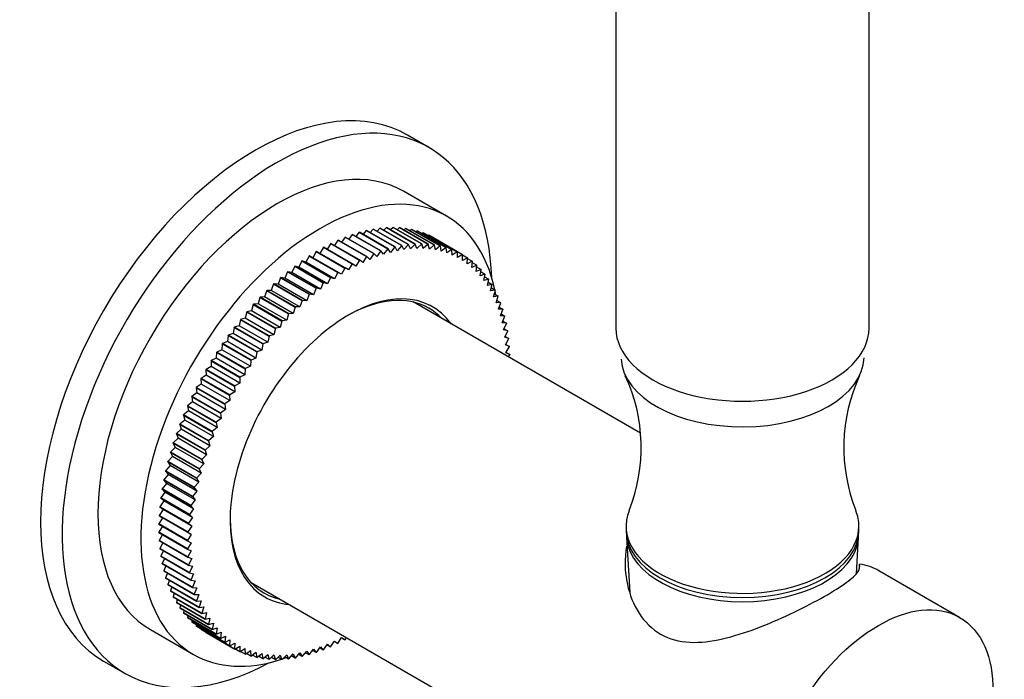
# Model space of a CAD drawing. Units: millimetres. Extents: x -220 to 1084, y -67 to 1165.
# Drawn here: x 970 to 1068, y 169 to 234 of the extents above; entities that cross this region are included whole.
import ezdxf

# ---------------------------------------------------------------- set-up
doc = ezdxf.new("R2010")
doc.units = ezdxf.units.MM
for name, color, linetype in [('36621', 7, 'Continuous'), ('4444', 7, 'Continuous'), ('52619', 7, 'Continuous'), ('54034', 7, 'Continuous'), ('77254', 7, 'Continuous'), ('77315', 7, 'Continuous'), ('Défaut', 7, 'Continuous')]:
    doc.layers.add(name, color=color, linetype=linetype)

# ---------------------------------------------------------------- blocks, each defined once
blk = doc.blocks.new('SE1')
at = {"layer": '36621', "color": 7, "linetype": 'Continuous'}
for p, q in [((1030.199, 184.428), (1030.199, 184.019)), ((1053.199, 184.019), (1053.199, 184.428))]:
    blk.add_line(p, q, dxfattribs=at)
for centre, radius, start, end in [((1014.882, 192.2), 16.814, 338.27643, 24.91747), ((1068.56, 192.199), 16.861, 155.10462, 201.71648)]:
    blk.add_arc(centre, radius, start, end, dxfattribs=at)
for centre, major_axis, start_param, end_param in [((1041.699, 201.166), (12, 0), 3.17718, 6.269831), ((1041.699, 184.428), (11.5, 0), 2.911209, 6.283185), ((1041.699, 184.428), (11.5, 0), 0, 0.229837), ((1041.699, 184.019), (11.5, 0), 3.141593, 6.283185)]:
    blk.add_ellipse(centre, major_axis=major_axis, ratio=0.57735, start_param=start_param, end_param=end_param, dxfattribs=at)
at = {"layer": '4444', "color": 7, "linetype": 'Continuous'}
for p, q in [((1029.199, 276.729), (1029.199, 203.986)), ((1054.199, 203.986), (1054.199, 276.729))]:
    blk.add_line(p, q, dxfattribs=at)
blk.add_ellipse((1041.699, 203.986), major_axis=(-12.5, 0), ratio=0.57735, start_param=0, end_param=3.141593, dxfattribs=at)
at = {"layer": '52619', "color": 7, "linetype": 'Continuous'}
for p, q in [((1031.637, 193.607), (1009.176, 206.575)), ((1063.134, 175.422), (1055.179, 180.015)), ((993.176, 178.862), (1047.134, 147.709))]:
    blk.add_line(p, q, dxfattribs=at)
blk.add_arc((-1456.057, 330.385), 2513.78, 356.57688, 356.585915, dxfattribs=at)
blk.add_ellipse((1047.179, 166.158), major_axis=(-8, -13.856), ratio=0.57735, start_param=3.141593, end_param=3.359252, dxfattribs=at)
blk.add_ellipse((1055.134, 161.566), major_axis=(8, 13.856), ratio=0.57735, dxfattribs=at)
blk.add_open_spline([(1030.259, 182.461), (1030.027, 181.229), (1030.058, 179.918), (1030.552, 177.671), (1030.936, 176.688), (1032.034, 174.977), (1032.763, 174.245), (1034.47, 173.268), (1035.462, 173.013), (1037.53, 172.911), (1038.618, 173.05), (1041.904, 173.791), (1044.229, 174.724), (1047.472, 176.248), (1048.515, 176.783), (1050.331, 177.792), (1051.122, 178.276), (1052.331, 179.124), (1052.764, 179.497), (1053.267, 180.142), (1053.346, 180.422), (1053.262, 180.685)], degree=3, knots=[0.2976981, 0.2976981, 0.2976981, 0.2976981, 0.375, 0.375, 0.4375, 0.4375, 0.5, 0.5, 0.5625, 0.5625, 0.625, 0.625, 0.75, 0.75, 0.8125, 0.8125, 0.875, 0.875, 0.9375, 0.9375, 1, 1, 1, 1], dxfattribs=at)
at = {"layer": '54034', "color": 7, "linetype": 'Continuous'}
for p, q in [((1030.232, 183.356), (1030.567, 177.882)), ((1052.943, 179.734), (1053.165, 183.356))]:
    blk.add_line(p, q, dxfattribs=at)
for start_param, end_param in [(0.035363, 0.068279), (0.068279, 3.071761), (3.071761, 3.10623)]:
    blk.add_ellipse((1041.699, 183.591), major_axis=(-11.474, 0), ratio=0.57735, start_param=start_param, end_param=end_param, dxfattribs=at)
blk.add_open_spline([(1030.261, 183.244), (1030.265, 183.204), (1030.27, 183.163), (1030.275, 183.122)], degree=3, dxfattribs=at)
blk.add_open_spline([(1053.133, 183.109), (1053.14, 183.144), (1053.153, 183.198), (1053.162, 183.254), (1053.166, 183.279)], degree=3, knots=[0, 0, 0, 0, 0.004092349, 0.007514035, 0.007514035, 0.007514035, 0.007514035], dxfattribs=at)
at = {"layer": '77254', "color": 7, "linetype": 'Continuous'}
for p, q in [((1010.737, 221.839), (1008.615, 223.064)), ((1012.479, 215.06), (1008.237, 217.509)), ((983.237, 174.208), (987.479, 171.758)), ((978.615, 171.103), (980.737, 169.878))]:
    blk.add_line(p, q, dxfattribs=at)
for centre, major_axis, start_param, end_param in [((993.615, 197.083), (-15, -25.981), 3.141593, 6.283185), ((995.737, 195.859), (-15, -25.981), 2.391683, 6.283185), ((995.737, 195.859), (-12.5, -21.651), 3.141593, 6.283185), ((999.979, 193.409), (-12.5, -21.651), 2.573179, 6.283185), ((999.979, 193.409), (-12.5, -21.651), -3.737327, -3.717354), ((999.979, 193.409), (-12.5, -21.651), 0, 0.568414), ((999.979, 193.409), (-12.5, -21.651), 0.575761, 0.595734), ((995.737, 195.859), (-15, -25.981), 0, 0.749909)]:
    blk.add_ellipse(centre, major_axis=major_axis, ratio=0.57735, start_param=start_param, end_param=end_param, dxfattribs=at)
at = {"layer": '77315', "color": 7, "linetype": 'Continuous'}
for p, q in [((1006.552, 213.934), (1006.29, 213.661)), ((1006.552, 213.934), (1006.566, 213.935)), ((1006.552, 213.934), (1009.381, 212.301)), ((1009.394, 212.302), (1006.566, 213.935)), ((1007.196, 213.948), (1006.954, 213.711)), ((1007.196, 213.948), (1007.209, 213.948)), ((1007.196, 213.948), (1010.024, 212.315)), ((1010.037, 212.315), (1007.209, 213.948)), ((1007.825, 213.921), (1007.606, 213.719)), ((1007.825, 213.921), (1007.837, 213.92)), ((1007.825, 213.921), (1010.653, 212.288)), ((1010.666, 212.287), (1007.837, 213.92)), ((1002.461, 212.988), (1002.121, 212.493)), ((1002.461, 212.988), (1002.475, 212.994)), ((1002.461, 212.988), (1005.289, 211.355)), ((1005.304, 211.361), (1002.475, 212.994)), ((1003.164, 213.247), (1002.831, 212.789)), ((1003.164, 213.247), (1003.178, 213.252)), ((1003.164, 213.247), (1005.992, 211.614)), ((1006.006, 211.619), (1003.178, 213.252)), ((1003.86, 213.466), (1003.536, 213.045)), ((1003.86, 213.466), (1003.874, 213.47)), ((1003.86, 213.466), (1006.688, 211.833)), ((1006.702, 211.837), (1003.874, 213.47)), ((1004.548, 213.644), (1004.237, 213.26)), ((1004.548, 213.644), (1004.562, 213.647)), ((1004.548, 213.644), (1007.376, 212.011)), ((1007.39, 212.014), (1004.562, 213.647)), ((1005.227, 213.782), (1004.93, 213.435)), ((1005.227, 213.782), (1005.241, 213.784)), ((1005.227, 213.782), (1008.056, 212.149)), ((1008.069, 212.151), (1005.241, 213.784)), ((1005.896, 213.879), (1005.614, 213.569)), ((1005.896, 213.879), (1005.909, 213.88)), ((1005.896, 213.879), (1008.724, 212.246)), ((1008.738, 212.247), (1005.909, 213.88)), ((1008.438, 213.852), (1008.245, 213.685)), ((1008.438, 213.852), (1008.45, 213.85)), ((1008.438, 213.852), (1011.266, 212.219)), ((1011.278, 212.217), (1008.45, 213.85)), ((1009.034, 213.743), (1008.869, 213.609)), ((1009.034, 213.743), (1009.046, 213.74)), ((1009.034, 213.743), (1011.862, 212.11)), ((1011.874, 212.107), (1009.046, 213.74)), ((1009.612, 213.592), (1009.478, 213.49)), ((1009.612, 213.592), (1009.623, 213.588)), ((1009.612, 213.592), (1012.44, 211.959)), ((1012.452, 211.955), (1009.623, 213.588)), ((1010.17, 213.401), (1010.07, 213.33)), ((1010.17, 213.401), (1010.181, 213.396)), ((1010.17, 213.401), (1012.998, 211.768)), ((1013.01, 211.763), (1010.181, 213.396)), ((1010.708, 213.169), (1010.646, 213.128)), ((1010.708, 213.169), (1010.719, 213.164)), ((1010.708, 213.169), (1013.536, 211.536)), ((1013.547, 211.531), (1010.719, 213.164)), ((1000.329, 211.978), (999.979, 211.372)), ((1000.329, 211.978), (1000.344, 211.986)), ((1000.329, 211.978), (1003.157, 210.345)), ((1003.172, 210.353), (1000.344, 211.986)), ((1001.042, 212.353), (1000.694, 211.784)), ((1001.042, 212.353), (1001.057, 212.36)), ((1001.042, 212.353), (1003.871, 210.72)), ((1003.885, 210.727), (1001.057, 212.36)), ((1001.753, 212.69), (1001.408, 212.157)), ((1001.753, 212.69), (1001.768, 212.696)), ((1001.753, 212.69), (1004.582, 211.057)), ((1004.596, 211.063), (1001.768, 212.696)), ((1007.376, 212.011), (1006.946, 211.481)), ((1007.376, 212.011), (1007.39, 212.014)), ((1007.615, 211.635), (1007.39, 212.014)), ((1008.056, 212.149), (1007.615, 211.635)), ((1008.056, 212.149), (1008.069, 212.151)), ((1008.274, 211.749), (1008.069, 212.151)), ((1008.724, 212.246), (1008.274, 211.749)), ((1008.724, 212.246), (1008.738, 212.247)), ((1008.922, 211.823), (1008.738, 212.247)), ((1009.381, 212.301), (1008.922, 211.823)), ((1009.381, 212.301), (1009.394, 212.302)), ((1009.557, 211.857), (1009.394, 212.302)), ((1010.024, 212.315), (1009.557, 211.857)), ((1010.024, 212.315), (1010.037, 212.315)), ((1010.179, 211.85), (1010.037, 212.315)), ((1010.653, 212.288), (1010.179, 211.85)), ((1010.653, 212.288), (1010.666, 212.287)), ((1010.787, 211.803), (1010.666, 212.287)), ((1011.266, 212.219), (1010.787, 211.803)), ((1011.224, 212.898), (1011.202, 212.884)), ((1011.224, 212.898), (1011.234, 212.892)), ((1011.224, 212.898), (1014.053, 211.265)), ((1011.266, 212.219), (1011.278, 212.217)), ((1011.378, 211.715), (1011.278, 212.217)), ((1011.862, 212.11), (1011.378, 211.715)), ((1011.862, 212.11), (1011.874, 212.107)), ((1011.952, 211.588), (1011.874, 212.107)), ((1012.44, 211.959), (1011.952, 211.588)), ((1012.44, 211.959), (1012.452, 211.955)), ((1012.507, 211.42), (1012.452, 211.955)), ((998.902, 211.116), (998.585, 210.495)), ((998.902, 211.116), (998.916, 211.125)), ((998.902, 211.116), (1001.73, 209.483)), ((999.281, 210.951), (998.916, 211.125)), ((1001.745, 209.492), (998.916, 211.125)), ((999.615, 211.565), (999.281, 210.951)), ((999.615, 211.565), (999.63, 211.574)), ((999.615, 211.565), (1002.443, 209.932)), ((1002.458, 209.941), (999.63, 211.574)), ((1004.582, 211.057), (1004.202, 210.472)), ((1004.582, 211.057), (1004.596, 211.063)), ((1004.896, 210.782), (1004.596, 211.063)), ((1005.289, 211.355), (1004.896, 210.782)), ((1005.289, 211.355), (1005.304, 211.361)), ((1005.585, 211.054), (1005.304, 211.361)), ((1005.992, 211.614), (1005.585, 211.054)), ((1005.992, 211.614), (1006.006, 211.619)), ((1006.269, 211.287), (1006.006, 211.619)), ((1006.688, 211.833), (1006.269, 211.287)), ((1006.688, 211.833), (1006.702, 211.837)), ((1006.946, 211.481), (1006.702, 211.837)), ((1012.998, 211.768), (1012.507, 211.42)), ((1012.998, 211.768), (1013.01, 211.763)), ((1013.043, 211.213), (1013.01, 211.763)), ((1013.536, 211.536), (1013.043, 211.213)), ((1013.536, 211.536), (1013.547, 211.531)), ((1013.558, 210.966), (1013.547, 211.531)), ((1014.053, 211.265), (1013.558, 210.966)), ((1014.052, 210.681), (1014.063, 211.259)), ((1014.053, 211.265), (1014.063, 211.259)), ((1014.062, 211.233), (1014.546, 210.954)), ((997.483, 210.112), (997.202, 209.48)), ((997.483, 210.112), (997.498, 210.123)), ((997.483, 210.112), (1000.312, 208.479)), ((997.891, 210.004), (997.498, 210.123)), ((1000.326, 208.49), (997.498, 210.123)), ((998.191, 210.631), (997.891, 210.004)), ((1000.72, 208.371), (997.891, 210.004)), ((998.191, 210.631), (998.205, 210.641)), ((998.191, 210.631), (1001.019, 208.998)), ((998.585, 210.495), (998.205, 210.641)), ((1001.034, 209.008), (998.205, 210.641)), ((1001.413, 208.862), (998.585, 210.495)), ((1002.11, 209.318), (999.281, 210.951)), ((1003.157, 210.345), (1002.808, 209.739)), ((1003.157, 210.345), (1003.172, 210.353)), ((1003.506, 210.124), (1003.172, 210.353)), ((1003.871, 210.72), (1003.506, 210.124)), ((1003.871, 210.72), (1003.885, 210.727)), ((1004.202, 210.472), (1003.885, 210.727)), ((1014.546, 210.954), (1014.052, 210.681)), ((1014.523, 210.358), (1014.556, 210.947)), ((1015.016, 210.605), (1014.523, 210.358)), ((1014.546, 210.954), (1014.556, 210.947)), ((1014.552, 210.873), (1015.016, 210.605)), ((1014.97, 209.998), (1015.026, 210.597)), ((1015.462, 210.218), (1014.97, 209.998)), ((1015.014, 210.476), (1015.462, 210.218)), ((1015.016, 210.605), (1015.026, 210.597)), ((1015.393, 209.601), (1015.47, 210.209)), ((1015.449, 210.043), (1015.882, 209.793)), ((1015.462, 210.218), (1015.47, 210.209)), ((996.781, 209.558), (996.518, 208.923)), ((996.781, 209.558), (996.795, 209.57)), ((996.781, 209.558), (999.609, 207.925)), ((997.202, 209.48), (996.795, 209.57)), ((999.623, 207.937), (996.795, 209.57)), ((1000.03, 207.847), (997.202, 209.48)), ((1001.73, 209.483), (1001.413, 208.862)), ((1001.73, 209.483), (1001.745, 209.492)), ((1002.11, 209.318), (1001.745, 209.492)), ((1002.443, 209.932), (1002.11, 209.318)), ((1002.443, 209.932), (1002.458, 209.941)), ((1002.808, 209.739), (1002.458, 209.941)), ((1015.882, 209.793), (1015.393, 209.601)), ((1015.791, 209.167), (1015.89, 209.784)), ((1016.275, 209.333), (1015.791, 209.167)), ((1015.856, 209.575), (1016.275, 209.333)), ((1015.882, 209.793), (1015.89, 209.784)), ((1016.162, 208.699), (1016.283, 209.323)), ((1016.234, 209.072), (1016.642, 208.837)), ((1016.275, 209.333), (1016.283, 209.323)), ((995.397, 208.356), (995.172, 207.717)), ((995.397, 208.356), (995.411, 208.369)), ((995.397, 208.356), (998.225, 206.723)), ((995.841, 208.335), (995.411, 208.369)), ((998.239, 206.736), (995.411, 208.369)), ((996.085, 208.973), (995.841, 208.335)), ((998.669, 206.702), (995.841, 208.335)), ((996.085, 208.973), (996.099, 208.985)), ((996.085, 208.973), (998.913, 207.34)), ((996.518, 208.923), (996.099, 208.985)), ((998.927, 207.352), (996.099, 208.985)), ((999.346, 207.29), (996.518, 208.923)), ((1000.312, 208.479), (1000.03, 207.847)), ((1000.312, 208.479), (1000.326, 208.49)), ((1000.72, 208.371), (1000.326, 208.49)), ((1001.019, 208.998), (1000.72, 208.371)), ((1001.019, 208.998), (1001.034, 209.008)), ((1001.413, 208.862), (1001.034, 209.008)), ((1016.642, 208.837), (1016.162, 208.699)), ((1016.507, 208.197), (1016.649, 208.826)), ((1016.98, 208.306), (1016.507, 208.197)), ((1016.583, 208.536), (1016.98, 208.306)), ((1016.642, 208.837), (1016.649, 208.826)), ((1016.824, 207.662), (1016.987, 208.295)), ((1016.98, 208.306), (1016.987, 208.295)), ((994.718, 207.709), (994.513, 207.071)), ((994.718, 207.709), (994.731, 207.722)), ((994.718, 207.709), (997.546, 206.076)), ((995.172, 207.717), (994.731, 207.722)), ((997.56, 206.089), (994.731, 207.722)), ((998.001, 206.084), (995.172, 207.717)), ((998.913, 207.34), (998.669, 206.702)), ((998.913, 207.34), (998.927, 207.352)), ((999.346, 207.29), (998.927, 207.352)), ((999.609, 207.925), (999.346, 207.29)), ((999.609, 207.925), (999.623, 207.937)), ((1000.03, 207.847), (999.623, 207.937)), ((1017.29, 207.743), (1016.824, 207.662)), ((1016.902, 207.967), (1017.29, 207.743)), ((1017.112, 207.095), (1017.296, 207.731)), ((1017.571, 207.147), (1017.112, 207.095)), ((1017.191, 207.367), (1017.571, 207.147)), ((1017.29, 207.743), (1017.296, 207.731)), ((1017.372, 206.497), (1017.577, 207.135)), ((1017.571, 207.147), (1017.577, 207.135)), ((993.393, 206.329), (993.23, 205.696)), ((993.393, 206.329), (993.406, 206.344)), ((993.393, 206.329), (996.221, 204.697)), ((993.865, 206.397), (993.406, 206.344)), ((996.235, 204.711), (993.406, 206.344)), ((994.049, 207.033), (993.865, 206.397)), ((996.694, 204.764), (993.865, 206.397)), ((994.049, 207.033), (994.063, 207.047)), ((994.049, 207.033), (996.878, 205.4)), ((994.513, 207.071), (994.063, 207.047)), ((996.891, 205.414), (994.063, 207.047)), ((997.342, 205.438), (994.513, 207.071)), ((998.225, 206.723), (998.001, 206.084)), ((998.225, 206.723), (998.239, 206.736)), ((998.669, 206.702), (998.239, 206.736)), ((1017.822, 206.52), (1017.372, 206.497)), ((1017.449, 206.736), (1017.822, 206.52)), ((1017.603, 205.869), (1017.827, 206.507)), ((1017.822, 206.52), (1017.827, 206.507)), ((992.75, 205.6), (992.608, 204.971)), ((992.75, 205.6), (992.763, 205.615)), ((992.75, 205.6), (995.578, 203.967)), ((993.23, 205.696), (992.763, 205.615)), ((995.591, 203.982), (992.763, 205.615)), ((996.058, 204.063), (993.23, 205.696)), ((996.878, 205.4), (996.694, 204.764)), ((996.878, 205.4), (996.891, 205.414)), ((997.342, 205.438), (996.891, 205.414)), ((997.546, 206.076), (997.342, 205.438)), ((997.546, 206.076), (997.56, 206.089)), ((998.001, 206.084), (997.56, 206.089)), ((1018.043, 205.864), (1017.603, 205.869)), ((1017.676, 206.076), (1018.043, 205.864)), ((1017.803, 205.213), (1018.048, 205.85)), ((1018.234, 205.179), (1017.803, 205.213)), ((1017.871, 205.389), (1018.234, 205.179)), ((1017.974, 204.529), (1018.237, 205.165)), ((1018.043, 205.864), (1018.048, 205.85)), ((1018.234, 205.179), (1018.237, 205.165)), ((992, 204.223), (991.521, 204.085)), ((992.121, 204.846), (992, 204.223)), ((994.829, 202.59), (992, 204.223)), ((992.121, 204.846), (992.134, 204.862)), ((992.121, 204.846), (994.95, 203.213)), ((992.608, 204.971), (992.134, 204.862)), ((994.962, 203.229), (992.134, 204.862)), ((995.436, 203.338), (992.608, 204.971)), ((996.221, 204.697), (996.058, 204.063)), ((996.221, 204.697), (996.235, 204.711)), ((996.694, 204.764), (996.235, 204.711)), ((1018.393, 204.467), (1017.974, 204.529)), ((1018.034, 204.674), (1018.393, 204.467)), ((1018.114, 203.821), (1018.396, 204.453)), ((1018.393, 204.467), (1018.396, 204.453)), ((990.913, 203.271), (990.835, 202.662)), ((990.913, 203.271), (990.925, 203.287)), ((990.913, 203.271), (993.741, 201.638)), ((991.409, 203.453), (990.925, 203.287)), ((993.753, 201.654), (990.925, 203.287)), ((991.509, 204.069), (991.409, 203.453)), ((994.238, 201.82), (991.409, 203.453)), ((991.509, 204.069), (991.521, 204.085)), ((991.509, 204.069), (994.337, 202.436)), ((994.349, 202.452), (991.521, 204.085)), ((994.95, 203.213), (994.829, 202.59)), ((994.95, 203.213), (994.962, 203.229)), ((995.436, 203.338), (994.962, 203.229)), ((995.578, 203.967), (995.436, 203.338)), ((995.578, 203.967), (995.591, 203.982)), ((996.058, 204.063), (995.591, 203.982)), ((1018.521, 203.73), (1018.114, 203.821)), ((1018.165, 203.935), (1018.521, 203.73)), ((1018.223, 203.087), (1018.523, 203.715)), ((1018.521, 203.73), (1018.523, 203.715)), ((990.335, 202.453), (990.28, 201.853)), ((990.335, 202.453), (990.347, 202.469)), ((990.335, 202.453), (993.164, 200.82)), ((990.835, 202.662), (990.347, 202.469)), ((993.175, 200.837), (990.347, 202.469)), ((993.664, 201.029), (990.835, 202.662)), ((994.337, 202.436), (994.238, 201.82)), ((994.337, 202.436), (994.349, 202.452)), ((994.829, 202.59), (994.349, 202.452)), ((1018.617, 202.969), (1018.223, 203.087)), ((1018.264, 203.172), (1018.617, 202.969)), ((1018.301, 202.332), (1018.618, 202.953)), ((1018.681, 202.185), (1018.301, 202.332)), ((1018.33, 202.387), (1018.681, 202.185)), ((1018.617, 202.969), (1018.618, 202.953)), ((989.777, 201.616), (989.744, 201.027)), ((989.777, 201.616), (989.789, 201.633)), ((989.777, 201.616), (992.606, 199.983)), ((990.28, 201.853), (989.789, 201.633)), ((992.617, 200), (989.789, 201.633)), ((993.108, 200.22), (990.28, 201.853)), ((993.741, 201.638), (993.664, 201.029)), ((993.741, 201.638), (993.753, 201.654)), ((994.238, 201.82), (993.753, 201.654)), ((1018.348, 201.554), (1018.682, 202.169)), ((1018.713, 201.38), (1018.348, 201.554)), ((1018.363, 201.582), (1018.713, 201.38)), ((1018.586, 201.142), (1018.714, 201.363)), ((1018.681, 202.185), (1018.682, 202.169)), ((1018.713, 201.38), (1018.714, 201.363)), ((989.24, 200.763), (989.229, 200.186)), ((989.24, 200.763), (989.251, 200.781)), ((989.24, 200.763), (992.068, 199.13)), ((989.744, 201.027), (989.251, 200.781)), ((992.079, 199.148), (989.251, 200.781)), ((992.573, 199.394), (989.744, 201.027)), ((993.164, 200.82), (993.108, 200.22)), ((993.164, 200.82), (993.175, 200.837)), ((993.664, 201.029), (993.175, 200.837)), ((988.735, 199.331), (988.241, 199.033)), ((988.724, 199.895), (988.734, 199.913)), ((988.724, 199.895), (991.553, 198.262)), ((988.724, 199.895), (988.735, 199.331)), ((989.229, 200.186), (988.734, 199.913)), ((991.563, 198.28), (988.734, 199.913)), ((991.564, 197.698), (988.735, 199.331)), ((992.057, 198.553), (989.229, 200.186)), ((992.573, 199.394), (992.079, 199.148)), ((992.606, 199.983), (992.573, 199.394)), ((992.606, 199.983), (992.617, 200)), ((993.108, 200.22), (992.617, 200)), ((988.264, 198.464), (987.771, 198.141)), ((988.231, 199.014), (988.241, 199.033)), ((988.231, 199.014), (991.059, 197.381)), ((988.231, 199.014), (988.264, 198.464)), ((991.069, 197.4), (988.241, 199.033)), ((991.093, 196.831), (988.264, 198.464)), ((992.057, 198.553), (991.563, 198.28)), ((992.068, 199.13), (992.057, 198.553)), ((992.068, 199.13), (992.079, 199.148)), ((987.817, 197.587), (987.325, 197.239)), ((987.761, 198.122), (987.771, 198.141)), ((987.761, 198.122), (990.59, 196.489)), ((987.761, 198.122), (987.817, 197.587)), ((990.599, 196.508), (987.771, 198.141)), ((990.645, 195.954), (987.817, 197.587)), ((991.059, 197.381), (991.069, 197.4)), ((991.059, 197.381), (991.093, 196.831)), ((991.564, 197.698), (991.069, 197.4)), ((991.553, 198.262), (991.563, 198.28)), ((991.553, 198.262), (991.564, 197.698)), ((987.394, 196.701), (986.905, 196.33)), ((987.317, 197.221), (987.325, 197.239)), ((987.317, 197.221), (990.145, 195.588)), ((987.317, 197.221), (987.394, 196.701)), ((990.154, 195.606), (987.325, 197.239)), ((990.222, 195.068), (987.394, 196.701)), ((990.59, 196.489), (990.599, 196.508)), ((990.59, 196.489), (990.645, 195.954)), ((991.093, 196.831), (990.599, 196.508)), ((986.504, 195.396), (986.512, 195.415)), ((986.996, 195.809), (986.512, 195.415)), ((989.34, 193.782), (986.512, 195.415)), ((986.897, 196.311), (986.905, 196.33)), ((986.897, 196.311), (989.726, 194.678)), ((986.897, 196.311), (986.996, 195.809)), ((989.734, 194.697), (986.905, 196.33)), ((989.825, 194.176), (986.996, 195.809)), ((990.145, 195.588), (990.154, 195.606)), ((990.145, 195.588), (990.222, 195.068)), ((990.645, 195.954), (990.154, 195.606)), ((986.138, 194.477), (986.145, 194.496)), ((986.138, 194.477), (988.967, 192.844)), ((986.138, 194.477), (986.28, 194.012)), ((986.625, 194.912), (986.145, 194.496)), ((988.974, 192.863), (986.145, 194.496)), ((986.504, 195.396), (989.333, 193.763)), ((986.504, 195.396), (986.625, 194.912)), ((989.453, 193.279), (986.625, 194.912)), ((989.726, 194.678), (989.734, 194.697)), ((989.726, 194.678), (989.825, 194.176)), ((990.222, 195.068), (989.734, 194.697)), ((985.8, 193.556), (985.807, 193.574)), ((985.8, 193.556), (988.629, 191.923)), ((985.8, 193.556), (985.964, 193.111)), ((986.28, 194.012), (985.807, 193.574)), ((988.635, 191.941), (985.807, 193.574)), ((989.109, 192.379), (986.28, 194.012)), ((989.333, 193.763), (989.34, 193.782)), ((989.333, 193.763), (989.453, 193.279)), ((989.825, 194.176), (989.34, 193.782)), ((985.491, 192.634), (985.497, 192.653)), ((985.491, 192.634), (988.319, 191.001)), ((985.491, 192.634), (985.675, 192.21)), ((985.964, 193.111), (985.497, 192.653)), ((988.325, 191.02), (985.497, 192.653)), ((988.792, 191.478), (985.964, 193.111)), ((988.967, 192.844), (988.974, 192.863)), ((988.967, 192.844), (989.109, 192.379)), ((989.453, 193.279), (988.974, 192.863)), ((985.21, 191.714), (985.216, 191.733)), ((985.21, 191.714), (988.039, 190.081)), ((985.21, 191.714), (985.415, 191.312)), ((985.675, 192.21), (985.216, 191.733)), ((988.044, 190.1), (985.216, 191.733)), ((988.503, 190.577), (985.675, 192.21)), ((988.629, 191.923), (988.635, 191.941)), ((988.629, 191.923), (988.792, 191.478)), ((989.109, 192.379), (988.635, 191.941)), ((984.96, 190.797), (984.965, 190.816)), ((984.96, 190.797), (987.788, 189.164)), ((984.96, 190.797), (985.184, 190.418)), ((985.415, 191.312), (984.965, 190.816)), ((987.793, 189.183), (984.965, 190.816)), ((988.243, 189.679), (985.415, 191.312)), ((988.503, 190.577), (988.044, 190.1)), ((988.319, 191.001), (988.325, 191.02)), ((988.319, 191.001), (988.503, 190.577)), ((988.792, 191.478), (988.325, 191.02)), ((984.739, 189.886), (984.744, 189.904)), ((984.739, 189.886), (987.568, 188.253)), ((984.739, 189.886), (984.984, 189.53)), ((985.184, 190.418), (984.744, 189.904)), ((987.572, 188.271), (984.744, 189.904)), ((988.013, 188.785), (985.184, 190.418)), ((988.243, 189.679), (987.793, 189.183)), ((988.039, 190.081), (988.044, 190.1)), ((988.039, 190.081), (988.243, 189.679)), ((984.813, 188.65), (984.394, 188.104)), ((984.55, 188.982), (984.553, 189)), ((984.55, 188.982), (987.378, 187.349)), ((984.55, 188.982), (984.813, 188.65)), ((984.984, 189.53), (984.553, 189)), ((987.382, 187.367), (984.553, 189)), ((987.641, 187.017), (984.813, 188.65)), ((987.812, 187.897), (984.984, 189.53)), ((988.013, 188.785), (987.572, 188.271)), ((987.788, 189.164), (987.793, 189.183)), ((987.788, 189.164), (988.013, 188.785)), ((984.673, 187.779), (984.266, 187.219)), ((984.391, 188.086), (984.394, 188.104)), ((984.391, 188.086), (987.22, 186.453)), ((984.391, 188.086), (984.673, 187.779)), ((987.223, 186.471), (984.394, 188.104)), ((987.501, 186.146), (984.673, 187.779)), ((987.812, 187.897), (987.382, 187.367)), ((987.568, 188.253), (987.572, 188.271)), ((987.568, 188.253), (987.812, 187.897)), ((984.564, 186.92), (984.17, 186.347)), ((984.264, 187.201), (984.266, 187.219)), ((984.264, 187.201), (987.093, 185.568)), ((984.264, 187.201), (984.564, 186.92)), ((987.095, 185.586), (984.266, 187.219)), ((987.392, 185.287), (984.564, 186.92)), ((987.641, 187.017), (987.223, 186.471)), ((987.378, 187.349), (987.382, 187.367)), ((987.378, 187.349), (987.641, 187.017)), ((984.486, 186.074), (984.106, 185.489)), ((984.169, 186.329), (984.17, 186.347)), ((984.169, 186.329), (986.997, 184.696)), ((984.169, 186.329), (984.486, 186.074)), ((986.999, 184.714), (984.17, 186.347)), ((987.314, 184.441), (984.486, 186.074)), ((987.501, 186.146), (987.095, 185.586)), ((987.22, 186.453), (987.223, 186.471)), ((987.22, 186.453), (987.501, 186.146)), ((984.439, 185.243), (984.074, 184.646)), ((984.105, 185.471), (984.106, 185.489)), ((984.105, 185.471), (986.933, 183.838)), ((984.105, 185.471), (984.439, 185.243)), ((986.934, 183.856), (984.106, 185.489)), ((987.267, 183.61), (984.439, 185.243)), ((987.392, 185.287), (986.999, 184.714)), ((987.093, 185.568), (987.095, 185.586)), ((987.093, 185.568), (987.392, 185.287)), ((984.073, 184.629), (984.074, 184.646)), ((984.073, 184.629), (986.902, 182.996)), ((984.423, 184.428), (984.073, 183.822)), ((986.902, 182.189), (984.073, 183.822)), ((984.074, 183.805), (984.073, 183.822)), ((986.902, 183.013), (984.074, 184.646)), ((984.074, 183.805), (986.902, 182.172)), ((986.933, 183.838), (986.934, 183.856)), ((986.933, 183.838), (987.267, 183.61)), ((987.314, 184.441), (986.934, 183.856)), ((986.997, 184.696), (986.999, 184.714)), ((986.997, 184.696), (987.314, 184.441)), ((984.424, 183.603), (984.105, 183.017)), ((986.933, 181.384), (984.105, 183.017)), ((984.106, 183), (984.105, 183.017)), ((984.106, 183), (986.934, 181.367)), ((984.457, 182.798), (984.169, 182.232)), ((987.267, 183.61), (986.902, 183.013)), ((986.902, 182.996), (986.902, 183.013)), ((986.902, 182.996), (987.251, 182.795)), ((987.251, 182.795), (986.902, 182.189)), ((986.997, 180.599), (984.169, 182.232)), ((984.17, 182.216), (984.169, 182.232)), ((984.17, 182.216), (986.999, 180.583)), ((984.523, 182.013), (984.264, 181.47)), ((986.902, 182.172), (986.902, 182.189)), ((986.902, 182.172), (987.267, 181.998)), ((987.267, 181.998), (986.933, 181.384)), ((987.093, 179.837), (984.264, 181.47)), ((984.266, 181.455), (984.264, 181.47)), ((984.266, 181.455), (987.095, 179.822)), ((984.622, 181.25), (984.391, 180.732)), ((986.934, 181.367), (986.933, 181.384)), ((986.934, 181.367), (987.314, 181.221)), ((987.314, 181.221), (986.997, 180.599)), ((987.22, 179.099), (984.391, 180.732)), ((984.394, 180.718), (984.391, 180.732)), ((984.394, 180.718), (987.223, 179.085)), ((984.753, 180.511), (984.55, 180.02)), ((987.378, 178.387), (984.55, 180.02)), ((984.553, 180.006), (984.55, 180.02)), ((984.553, 180.006), (987.382, 178.373)), ((986.999, 180.583), (986.997, 180.599)), ((986.999, 180.583), (987.392, 180.465)), ((987.392, 180.465), (987.093, 179.837)), ((984.916, 179.796), (984.739, 179.335)), ((987.568, 177.702), (984.739, 179.335)), ((984.744, 179.321), (984.739, 179.335)), ((984.744, 179.321), (987.572, 177.688)), ((985.111, 179.109), (984.96, 178.678)), ((987.095, 179.822), (987.093, 179.837)), ((987.095, 179.822), (987.501, 179.732)), ((987.501, 179.732), (987.22, 179.099)), ((987.223, 179.085), (987.22, 179.099)), ((987.223, 179.085), (987.641, 179.023)), ((987.641, 179.023), (987.378, 178.387)), ((987.788, 177.045), (984.96, 178.678)), ((984.965, 178.665), (984.96, 178.678)), ((984.965, 178.665), (987.793, 177.032)), ((985.338, 178.449), (985.21, 178.051)), ((988.039, 176.418), (985.21, 178.051)), ((985.216, 178.038), (985.21, 178.051)), ((985.216, 178.038), (988.044, 176.405)), ((987.382, 178.373), (987.378, 178.387)), ((987.382, 178.373), (987.812, 178.339)), ((987.812, 178.339), (987.568, 177.702)), ((985.596, 177.818), (985.491, 177.454)), ((988.319, 175.821), (985.491, 177.454)), ((985.497, 177.442), (985.491, 177.454)), ((985.497, 177.442), (988.325, 175.809)), ((985.885, 177.218), (985.8, 176.89)), ((987.572, 177.688), (987.568, 177.702)), ((987.572, 177.688), (988.013, 177.683)), ((988.013, 177.683), (987.788, 177.045)), ((987.793, 177.032), (987.788, 177.045)), ((987.793, 177.032), (988.243, 177.056)), ((988.243, 177.056), (988.039, 176.418)), ((988.629, 175.257), (985.8, 176.89)), ((985.807, 176.879), (985.8, 176.89)), ((985.807, 176.879), (988.635, 175.246)), ((986.204, 176.649), (986.138, 176.359)), ((988.967, 174.726), (986.138, 176.359)), ((986.145, 176.348), (986.138, 176.359)), ((986.145, 176.348), (988.974, 174.715)), ((986.553, 176.113), (986.504, 175.862)), ((988.044, 176.405), (988.039, 176.418)), ((988.044, 176.405), (988.503, 176.457)), ((988.503, 176.457), (988.319, 175.821)), ((989.333, 174.229), (986.504, 175.862)), ((986.512, 175.852), (986.504, 175.862)), ((986.512, 175.852), (989.34, 174.219)), ((986.931, 175.611), (986.897, 175.401)), ((989.726, 173.768), (986.897, 175.401)), ((986.905, 175.392), (986.897, 175.401)), ((986.905, 175.392), (989.734, 173.759)), ((987.338, 175.142), (987.317, 174.976)), ((988.325, 175.809), (988.319, 175.821)), ((988.325, 175.809), (988.792, 175.89)), ((988.792, 175.89), (988.629, 175.257)), ((988.635, 175.246), (988.629, 175.257)), ((988.635, 175.246), (989.109, 175.355)), ((989.109, 175.355), (988.967, 174.726)), ((990.145, 173.343), (987.317, 174.976)), ((987.325, 174.968), (987.317, 174.976)), ((987.325, 174.968), (990.154, 173.335)), ((987.773, 174.709), (987.761, 174.588)), ((990.59, 172.955), (987.761, 174.588)), ((987.771, 174.58), (987.761, 174.588)), ((987.771, 174.58), (990.599, 172.947)), ((988.235, 174.312), (988.231, 174.238)), ((991.059, 172.605), (988.231, 174.238)), ((988.241, 174.231), (988.231, 174.238)), ((988.241, 174.231), (991.069, 172.598)), ((988.974, 174.715), (988.967, 174.726)), ((988.974, 174.715), (989.453, 174.853)), ((989.453, 174.853), (989.333, 174.229)), ((989.34, 174.219), (989.333, 174.229)), ((989.34, 174.219), (989.825, 174.385)), ((989.825, 174.385), (989.726, 173.768)), ((988.725, 173.952), (988.724, 173.926)), ((991.553, 172.293), (988.724, 173.926)), ((988.734, 173.92), (988.724, 173.926)), ((988.734, 173.92), (991.563, 172.288)), ((989.734, 173.759), (989.726, 173.768)), ((989.734, 173.759), (990.222, 173.952)), ((990.222, 173.952), (990.145, 173.343)), ((990.154, 173.335), (990.145, 173.343)), ((990.154, 173.335), (990.645, 173.554)), ((990.645, 173.554), (990.59, 172.955)), ((990.599, 172.947), (991.093, 173.194)), ((991.093, 173.194), (991.059, 172.605)), ((1001.034, 172.495), (1001.413, 173.08)), ((1001.413, 173.08), (1001.73, 172.825)), ((1001.745, 172.832), (1002.11, 173.428)), ((1002.443, 173.199), (1002.093, 173.401)), ((1002.11, 173.428), (1002.443, 173.199)), ((1002.458, 173.207), (1002.443, 173.199)), ((1002.458, 173.207), (1002.586, 173.429)), ((990.599, 172.947), (990.59, 172.955)), ((991.069, 172.598), (991.059, 172.605)), ((991.069, 172.598), (991.564, 172.871)), ((991.564, 172.871), (991.553, 172.293)), ((991.563, 172.288), (991.553, 172.293)), ((991.563, 172.288), (992.057, 172.586)), ((992.068, 172.021), (991.585, 172.301)), ((992.057, 172.586), (992.068, 172.021)), ((992.079, 172.016), (992.573, 172.339)), ((992.573, 172.339), (992.606, 171.789)), ((992.617, 171.785), (993.108, 172.132)), ((993.108, 172.132), (993.164, 171.597)), ((998.927, 171.719), (999.346, 172.265)), ((999.609, 171.933), (999.251, 172.14)), ((999.346, 172.265), (999.609, 171.933)), ((999.623, 171.938), (1000.03, 172.498)), ((1000.312, 172.191), (999.956, 172.396)), ((1000.03, 172.498), (1000.312, 172.191)), ((1000.326, 172.197), (1000.312, 172.191)), ((1000.326, 172.197), (1000.72, 172.77)), ((1001.019, 172.489), (1000.666, 172.692)), ((1000.72, 172.77), (1001.019, 172.489)), ((1001.034, 172.495), (1001.019, 172.489)), ((1001.73, 172.825), (1001.379, 173.028)), ((1001.745, 172.832), (1001.73, 172.825)), ((992.079, 172.016), (992.068, 172.021)), ((992.606, 171.789), (992.141, 172.057)), ((992.617, 171.785), (992.606, 171.789)), ((993.164, 171.597), (992.717, 171.855)), ((993.175, 171.593), (993.164, 171.597)), ((993.175, 171.593), (993.664, 171.965)), ((993.741, 171.445), (993.309, 171.695)), ((993.664, 171.965), (993.741, 171.445)), ((993.753, 171.443), (993.741, 171.445)), ((993.753, 171.443), (994.238, 171.837)), ((994.337, 171.335), (993.918, 171.577)), ((994.238, 171.837), (994.337, 171.335)), ((994.349, 171.333), (994.337, 171.335)), ((994.349, 171.333), (994.829, 171.749)), ((994.95, 171.265), (994.542, 171.5)), ((994.829, 171.749), (994.95, 171.265)), ((994.962, 171.264), (994.95, 171.265)), ((994.962, 171.264), (995.436, 171.702)), ((995.578, 171.237), (995.181, 171.466)), ((995.436, 171.702), (995.578, 171.237)), ((995.591, 171.237), (995.578, 171.237)), ((995.591, 171.237), (996.058, 171.695)), ((996.221, 171.25), (995.833, 171.474)), ((996.058, 171.695), (996.221, 171.25)), ((996.235, 171.251), (996.221, 171.25)), ((996.235, 171.251), (996.694, 171.729)), ((996.878, 171.305), (996.497, 171.525)), ((996.694, 171.729), (996.878, 171.305)), ((996.891, 171.307), (996.878, 171.305)), ((996.891, 171.307), (997.342, 171.803)), ((997.546, 171.401), (997.173, 171.616)), ((997.342, 171.803), (997.546, 171.401)), ((997.56, 171.403), (997.546, 171.401)), ((997.56, 171.403), (998.001, 171.917)), ((998.225, 171.538), (997.857, 171.75)), ((998.001, 171.917), (998.225, 171.538)), ((998.239, 171.541), (998.225, 171.538)), ((998.239, 171.541), (998.669, 172.071)), ((998.913, 171.715), (998.55, 171.925)), ((998.669, 172.071), (998.913, 171.715)), ((998.927, 171.719), (998.913, 171.715)), ((999.623, 171.938), (999.609, 171.933))]:
    blk.add_line(p, q, dxfattribs=at)
for centre, major_axis, start_param, end_param in [((1002.808, 191.776), (-8.275, -14.333), 2.883065, 6.283185), ((1002.596, 191.899), (8.125, 14.073), 0, 0.776209), ((1002.596, 191.899), (8.125, 14.073), 6.107548, 6.283185), ((1002.596, 191.899), (8.125, 14.073), 2.365383, 3.31723), ((1002.808, 191.776), (-8.275, -14.333), 0, 0.258528)]:
    blk.add_ellipse(centre, major_axis=major_axis, ratio=0.57735, start_param=start_param, end_param=end_param, dxfattribs=at)

msp = doc.modelspace()

# ---------------------------------------------------------------- block references
at = {"layer": 'Défaut'}
msp.add_blockref('SE1', (0, 0), dxfattribs=at)

doc.saveas('drawing.dxf')
